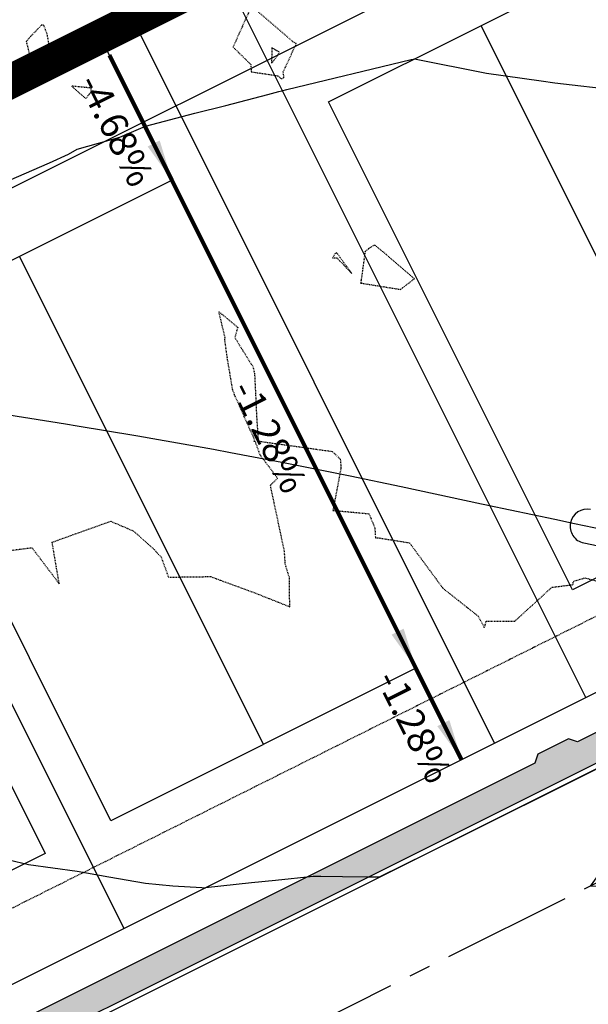
# Model space of a CAD drawing. Units: feet. Extents: x 2038953 to 2042521, y 13707829 to 13710173.
# Drawn here: x 2039667 to 2039750, y 13708888 to 13709033 of the extents above; entities that cross this region are included whole.
import ezdxf

# ---------------------------------------------------------------- set-up
doc = ezdxf.new("R2010")
doc.units = ezdxf.units.FT
doc.header["$MEASUREMENT"] = 0
for name, pattern in [('HIDDEN2', [0.1875, 0.125, -0.0625]), ('MP1383100$0$CENTER2', [28.575000000000003, 19.05, -3.175, 3.175, -3.175]), ('MP1383100$0$HIDDEN2', [0.1875, 0.125, -0.0625]), ('MP1383100$0$PHANTOM2', [1.25, 0.625, -0.125, 0.125, -0.125, 0.125, -0.125])]:
    doc.linetypes.add(name, pattern=pattern)
doc.layers.add('C-ANNO-NPLT', color=202, linetype='Continuous', plot=False)
for name, color, linetype in [('CE-TOPO-MINR', 39, 'HIDDEN2'), ('CP-TOPO-ANNO-CONT', 51, 'Continuous'), ('CP-TOPO-ANNO-SLOP', 51, 'Continuous'), ('CP-TOPO-MAJR', 3, 'Continuous'), ('CP-TOPO-MINR', 2, 'Continuous'), ('MP1383100$0$CF-PROP-LOT-LINE-ENTRADA', 1, 'Continuous'), ('MP1383100$0$CF-PROP-PHASE-PULTE', 240, 'MP1383100$0$PHANTOM2'), ('MP1383100$0$CP-BNDY-LINE-U3B', 4, 'MP1383100$0$PHANTOM2'), ('MP1383100$0$CP-ESMT-UTIL U3B', 252, 'MP1383100$0$HIDDEN2'), ('MP1383100$0$CP-ESMT-UTIL U9A', 2, 'MP1383100$0$HIDDEN2'), ('MP1383100$0$CP-PROP-LOT LINE U3B', 1, 'Continuous'), ('MP1383100$0$CP-ROAD-CNTR U3B', 1, 'MP1383100$0$CENTER2'), ('MP1383100$0$CP-ROAD-CURB BACK U3B', 1, 'Continuous'), ('MP1383100$0$CP-ROAD-CURB FACE U3B', 2, 'Continuous'), ('MP1383100$0$CP-ROAD-ROW U3B', 3, 'Continuous'), ('MP1383100$0$CP-SWLK HATCH U3B', 254, 'Continuous'), ('MP1383100$0$CP-SWLK U3B', 252, 'Continuous')]:
    doc.layers.add(name, color=color, linetype=linetype)
doc.layers.add('MP1383100$0$CP-HOUS-PAD', color=150, linetype='Continuous', transparency=0.5)
doc.styles.add('A_PD-DIMS', font='simplex.shx')
doc.styles.add('SIMPLEX', font='simplex.shx')
doc.dimstyles.new('pd_anot_PD-080', dxfattribs={"dimtxt": 0.08, "dimasz": 0.1, "dimexe": 0.08, "dimexo": 0.08, "dimgap": 0.02, "dimtad": 0, "dimtih": 1, "dimtoh": 1, "dimrnd": 0.01, "dimzin": 0, "dimdsep": 46, "dimtxsty": 'A_PD-DIMS', "dimcen": 0.08, "dimclrt": 256, "dimaunit": 1, "dimadec": 4, "dimazin": 0, "dimtfac": 1, "dimtofl": 0, "dimtmove": 0, "dimatfit": 3, "dimfxl": 1, "dimtolj": 1, "dimtzin": 0, "dimarcsym": 0})

# ---------------------------------------------------------------- blocks, each defined once
blk = doc.blocks.new('*U20')
blk.add_lwpolyline([(-82.42840302830182, -15.18414878100999), (-76.40720606583388, 34.45197906090741), (3.010598481233973, 24.8180639209587), (-3.010598481233973, -24.8180639209587)], close=True)
at = {"layer": 'Defpoints', "color": 251}
blk.add_lwpolyline([(0, 0), (-79.41780454706785, 9.633915139948707)], dxfattribs=at)

msp = doc.modelspace()

# ---------------------------------------------------------------- linework, layer by layer
at = {"layer": 'C-ANNO-NPLT'}
msp.add_lwpolyline([(2039678.632595304, 13709030.11750105), (2039731.608328527, 13708924.11834155)], dxfattribs=at)
at = {"layer": 'CE-TOPO-MINR', "color": 39, "linetype": 'HIDDEN2', "lineweight": -3}
for points, elevation in [([(2039705.56, 13709024.08947369), (2039705.46, 13709024.94777778), (2039707.370204082, 13709029.09816327), (2039706.857333333, 13709029.38866667), (2039700.797731959, 13709034.61680412), (2039698.095692308, 13709028.59553846), (2039700.702941176, 13709026.04294118), (2039700.763513514, 13709024.97), (2039704.674615385, 13709024.37923077), (2039705.19372549, 13709023.91647059), (2039705.56, 13709024.08947369)], 927), ([(2039670.0504, 13709031.8448), (2039668.453333333, 13709030.18), (2039667.79, 13709029.42916667), (2039668.663888889, 13709025.65555556), (2039671.845333333, 13709025.11533333), (2039670.85625, 13709030.45125), (2039670.382608696, 13709031.74434783), (2039670.0504, 13709031.8448)], 927), ([(2039704.839591837, 13709027.87367347), (2039703.771111111, 13709028.47888889), (2039703.75, 13709026.22), (2039704.549189189, 13709027.2427027), (2039704.839591837, 13709027.87367347)], 928), ([(2039676.503333333, 13709021.03333333), (2039677.007118644, 13709021.67915254), (2039677.275945946, 13709021.97864865), (2039677.311111111, 13709022.57444444), (2039674.435555555, 13709022.87444445), (2039676.503333333, 13709021.03333333)], 927), ([(2039716.788666667, 13708993.984), (2039716.953125, 13708993.981875), (2039722.641304348, 13708993.06434783), (2039724.674193549, 13708994.62935484), (2039720.578571429, 13708998.17142857), (2039718.835714286, 13708999.59142857), (2039717.93, 13708999.012), (2039717.450645161, 13708998.61354839), (2039716.87, 13708994.42), (2039716.788666667, 13708993.984)], 927), ([(2039713.065897436, 13708998.37512821), (2039713.076164383, 13708998.32643836), (2039712.694545454, 13708997.69727273), (2039713.298947368, 13708997.70368421), (2039715.513333333, 13708995.39666667), (2039713.3056, 13708998.4156), (2039713.065897436, 13708998.37512821)], 927)]:
    msp.add_lwpolyline(points, close=True, dxfattribs=dict(at, elevation=elevation))
at = {"layer": 'CE-TOPO-MINR', "color": 39, "linetype": 'HIDDEN2', "lineweight": -3, "elevation": 926}
msp.add_lwpolyline([(2039661.853333333, 13708954.37333333), (2039668.614285714, 13708955.20571429), (2039672.614285714, 13708949.91428571), (2039671.577777778, 13708956.01333333), (2039680.1625, 13708959.0875), (2039683.475, 13708957.67), (2039686.372857143, 13708955.09857143), (2039687.55, 13708953.83), (2039688.63, 13708950.88818182), (2039694.800434783, 13708950.9726087), (2039701.322941176, 13708948.57088235), (2039706.412162162, 13708946.55594595), (2039706.347592592, 13708950.86537037), (2039705.76, 13708952.78191489), (2039705.620666667, 13708954.728), (2039703.572857143, 13708964.38142857), (2039704.636153846, 13708965.37230769), (2039702.063333333, 13708968.8), (2039701.373, 13708970.72975), (2039701.166818182, 13708970.79909091), (2039701.30475, 13708970.90825), (2039698.32125, 13708977.624375), (2039698.036086957, 13708978.40152174), (2039697.296444444, 13708982.76555556), (2039697.02452381, 13708984.72714286), (2039696.886969697, 13708985.70939394), (2039696.940819672, 13708985.97), (2039696.023333333, 13708989.79777778), (2039698.78375, 13708987.5184375), (2039698.355584416, 13708986.01090909), (2039700.511428571, 13708982.51285714), (2039700.996, 13708981.77), (2039701.247272727, 13708980.76090909), (2039701.553333333, 13708974.31), (2039701.78275, 13708970.8335), (2039712.6384, 13708969.3164), (2039713.810731707, 13708968.20341463), (2039713.91825, 13708966.8975), (2039712.743090909, 13708960.67963636), (2039718.015263158, 13708960.18552632), (2039718.881428571, 13708958.09285714), (2039718.96625, 13708956.64125), (2039719.470465116, 13708956.64069767), (2039723.959117647, 13708955.92735294), (2039728.86, 13708949.26), (2039734.022105263, 13708945.18236842), (2039734.9225, 13708943.49625), (2039735.224375, 13708944.413125), (2039739.394411765, 13708944.42794118), (2039744.829230769, 13708949.4), (2039747.9424, 13708949.7948), (2039747.985454546, 13708950.27242424), (2039749.652307692, 13708950.77923077), (2039758.161714286, 13708948.58914286)], dxfattribs=at)
at = {"layer": 'CP-TOPO-ANNO-CONT', "color": 51, "linetype": 'Continuous', "lineweight": -3}
msp.add_line((2039749.508716758, 13708955.90294648, 925), (2039757.063911398, 13708954.34434518, 925), dxfattribs=at)
for centre, radius, start, end in [((2039750.013819035, 13708958.35138919, 925), 2.500000001046787, 78.34366869530618, 168.34366867855), ((2039750.013819031, 13708958.35138919, 925), 2.499999997608021, 168.3436685755274, 258.3436687198647)]:
    msp.add_arc(centre, radius, start, end, dxfattribs=at)
at = {"layer": 'CP-TOPO-MAJR', "color": 3, "linetype": 'Continuous', "lineweight": -3, "elevation": 925, "flags": 128}
msp.add_lwpolyline([(2039665.247350786, 13708974.66932447), (2039673.528092922, 13708973.36092001), (2039675.247350786, 13708973.08357626), (2039683.84328914, 13708971.64166215), (2039685.247350786, 13708971.40897613), (2039685.527391579, 13708971.36162136), (2039695.247350786, 13708969.62780086), (2039697.712333432, 13708969.1766795), (2039705.247350786, 13708967.73475899), (2039710.120122709, 13708966.76889023), (2039715.247350786, 13708965.72373289), (2039722.735856579, 13708964.15315636), (2039725.247350786, 13708963.62409791), (2039734.503617171, 13708961.64166215), (2039735.247350786, 13708961.48229779), (2039735.45129161, 13708961.43772133), (2039745.247350786, 13708959.36458248), (2039748.153939249, 13708958.73507369), (2039755.247350786, 13708957.27173607)], dxfattribs=at)
at = {"layer": 'CP-TOPO-MINR', "color": 2, "linetype": 'Continuous', "lineweight": -3, "flags": 128}
for points, elevation in [([(2039665.247350786, 13709009.03906199), (2039671.17895228, 13709011.64166215), (2039673.973896226, 13709012.91511671), (2039675.247350786, 13709013.6103608), (2039681.495949789, 13709015.39306315), (2039685.247350786, 13709017.00728096), (2039692.50978205, 13709018.90409341), (2039697.016973329, 13709020.03187094), (2039703.188909916, 13709021.64166215), (2039704.816312669, 13709022.07270027), (2039705.247350786, 13709022.1858601), (2039705.9780103, 13709022.37232167), (2039724.230012029, 13709026.75405714), (2039724.362245906, 13709026.78889787), (2039724.683727908, 13709026.86127238), (2039724.707074698, 13709026.85634593), (2039735.247350786, 13709024.77334237), (2039743.260068014, 13709023.62894492), (2039745.247350786, 13709023.37199815), (2039754.599204045, 13709022.28980889)], 926), ([(2039766.047003478, 13708886.06738876), (2039776.379752587, 13708888.71221227), (2039776.170691556, 13708893.95132244), (2039777.512938908, 13708898.79599662), (2039783.004986073, 13708905.19956518), (2039756.950956173, 13708905.52770242), (2039750.494840741, 13708905.60901391), (2039752.537864608, 13708908.40362845), (2039754.305337398, 13708910.82132177), (2039761.438076799, 13708920.57806401), (2039769.682818624, 13708931.85589378), (2039748.948591522, 13708921.5396361), (2039732.254135712, 13708913.23335553), (2039726.565959689, 13708910.40321919), (2039719.501342861, 13708906.88823852), (2039718.767809659, 13708906.89747699), (2039717.864926149, 13708906.90884835), (2039714.158564384, 13708906.95552809), (2039710.959729477, 13708906.99581579), (2039710.552096532, 13708907.00094972), (2039709.834714777, 13708907.00998478), (2039704.337295349, 13708906.43230948), (2039700.788555268, 13708906.0594037), (2039694.059327656, 13708905.35228855)], 924), ([(2039665.247350786, 13708909.47231538), (2039668.098679196, 13708908.79033374), (2039675.247350786, 13708907.78561594), (2039679.910950681, 13708906.97806226), (2039685.247350786, 13708906.0214699), (2039689.265523985, 13708905.65983535), (2039693.539038827, 13708905.38856581), (2039694.059327656, 13708905.35228855)], 924)]:
    msp.add_lwpolyline(points, dxfattribs=dict(at, elevation=elevation))
at = {"layer": 'MP1383100$0$CP-PROP-LOT LINE U3B'}
msp.add_lwpolyline([(2039629.099233033, 13709005.36196334), (2039682.074966275, 13708899.3628038)], dxfattribs=at)

# ---------------------------------------------------------------- block references
at = {"layer": 'MP1383100$0$CP-HOUS-PAD', "rotation": 303.4713083692035}
msp.add_blockref('*U20', (2039648.198506537, 13708899.20119666), dxfattribs=at)

# ---------------------------------------------------------------- leaders
at = {"layer": 'CP-TOPO-ANNO-SLOP', "color": 51, "linetype": 'Continuous', "lineweight": -3}
for points in [[(2039689.138331369, 13709009.0965708), (2039679.991389419, 13709027.39868952)], [(2039724.902539293, 13708937.53595711), (2039689.138331369, 13709009.0965708)], [(2039731.608328528, 13708924.11834154), (2039724.902539293, 13708937.53595711)]]:
    msp.add_leader(points, dimstyle='pd_anot_PD-080', override={"dimscale": 1, "dimasz": 5.999999999999999, "dimclrd": 256, "dimlwd": 65535}, dxfattribs=at)

# ---------------------------------------------------------------- next in the draw order: texts
at = {"layer": 'CP-TOPO-ANNO-SLOP', "color": 51, "linetype": 'Continuous', "lineweight": -3, "char_height": 4, "attachment_point": 2, "style": 'SIMPLEX', "bg_fill": 3, "box_fill_scale": 1.25, "bg_fill_color": 256, "bg_fill_true_color": 13158600, "bg_fill_transparency": 0}
for s, insert, width, rotation in [('-4.68%', (2039682.775845052, 13709017.35352496), 21.93142857142857, 296.5547384283274), ('-1.28%', (2039705.231419989, 13708972.42215876), 21.16190476190476, 296.55473842854263), ('-1.28%', (2039726.466418568, 13708929.93304413), 21.16190476190476, 296.5547384290246)]:
    msp.add_mtext(s, dxfattribs=dict(at, insert=insert, width=width, rotation=rotation))

# ---------------------------------------------------------------- next in the draw order: hatches: boundary and pattern name
at = {"layer": 'MP1383100$0$CP-SWLK HATCH U3B'}
h = msp.add_hatch(dxfattribs=at)
h.set_pattern_fill('AR-CONC', color=256)
h.set_pattern_definition([(49.99999999999999, (2039748.975650145, 13708924.52216954), (7.172601826007535, -0.6275213498259511), [0.75, -8.25]), (355, (2039748.975650145, 13708924.52216954), (-1.38751333613, 7.521921337000118), [0.6, -6.6]), (100.45144446, (2039749.573366955, 13708924.4698761), (5.78508846727112, 6.894399909686294), [0.6374019199999998, -7.011421119999999]), (46.18420000000001, (2039748.975650145, 13708926.52216954), (10.67241330671572, -1.655192807930765), [1.125, -12.375]), (96.63563549, (2039749.865017595, 13708926.38423647), (9.346619456742284, 9.741186007745505), [0.95610342, -10.5171376]), (351.1841639899999, (2039748.975650145, 13708926.52216954), (9.346619450547731, 9.741186002699902), [0.9, -9.90000001]), (21, (2039749.975650145, 13708926.02216954), (5.969070521184617, -4.026188906653388), [0.75, -8.25]), (326.0000000000001, (2039749.975650145, 13708926.02216954), (2.433153319215817, 7.25150045046853), [0.6, -6.6]), (71.45144474, (2039750.473072686, 13708925.6866538), (8.402223767299711, 3.225311528063538), [0.6374019000000001, -7.01142112]), (37.50000000000001, (2039748.975650145, 13708924.52216954), (0.1215985531729067, 3.328938538313115), [0, -6.52, 0, -6.7, 0, -6.625]), (7.499999999999999, (2039748.975650145, 13708924.52216954), (2.630695374421486, 3.944117118823602), [0, -3.82, 0, -6.37, 0, -2.525]), (327.5, (2039746.745650145, 13708924.52216954), (5.33822436172409, -0.2255487173437976), [0, -2.5, 0, -7.8, 0, -10.35]), (317.5, (2039745.745650145, 13708924.52216954), (5.831861693423862, 1.001049823323177), [0, -3.25, 0, -5.18, 0, -7.35])])
edge = h.paths.add_edge_path()
edge.add_arc((2039358.173800795, 13708754.25408995), 20.25000001849281, 257.2479536288231, 296.55473842711945, ccw=False)
edge.add_arc((2039343.826203196, 13708690.85735149), 44.75000001432008, 77.24795358425044, 155.5071496407324)
edge.add_line((2039303.103120932, 13708709.40979263), (2039301.671785605, 13708708.63564102))
edge.add_arc((2039343.826203107, 13708690.85735153), 45.74999991543802, 157.1328027878048, 163.3884150399141)
edge.add_line((2039299.985589049, 13708703.93645896), (2039300.598179924, 13708702.42889008))
edge.add_arc((2039343.82620319, 13708690.8573515), 44.7500000048193, 165.0140681890476, 242.5614554514652)
edge.add_arc((2039311.977273644, 13708633.55091226), 20.86868242418509, 22.242873525402786, 57.44942494449867, ccw=False)
edge.add_line((2039331.293067185, 13708641.45040756), (2039344.662786243, 13708608.16381373))
edge.add_line((2039344.662786243, 13708608.16381373), (2039354.120581328, 13708584.61673827))
edge.add_line((2039354.120581328, 13708584.61673827), (2039356.911752613, 13708580.35058035))
edge.add_line((2039356.911752613, 13708580.35058035), (2039358.371808242, 13708576.04472385))
edge.add_line((2039358.371808242, 13708576.04472385), (2039362.312274945, 13708577.63698664))
edge.add_line((2039362.312274945, 13708577.63698664), (2039360.47588696, 13708582.2090424))
edge.add_line((2039360.47588696, 13708582.2090424), (2039357.684715674, 13708586.47520032))
edge.add_line((2039357.684715674, 13708586.47520032), (2039348.344764956, 13708609.72887862))
edge.add_line((2039348.344764956, 13708609.72887862), (2039335.004852196, 13708642.9412637))
edge.add_arc((2039312.140208217, 13708633.66085149), 24.67626379725586, 22.09148741565405, 58.45857863416981)
edge.add_arc((2039343.826203211, 13708690.8573515), 40.75000000436899, 77.24795359967078, 242.5614554222, ccw=False)
edge.add_arc((2039358.173800799, 13708754.25408992), 24.2499999908289, 257.2479536029571, 296.5547384515014)
edge.add_line((2039369.01482633, 13708732.56227891), (2039785.737383679, 13708940.82980792))
edge.add_line((2039785.737383679, 13708940.82980792), (2039783.949173283, 13708944.40783859))
edge.add_line((2039783.949173283, 13708944.40783859), (2039748.602917802, 13708926.74266267))
edge.add_line((2039748.602917802, 13708926.74266267), (2039747.261357531, 13708927.19011774))
edge.add_line((2039747.261357531, 13708927.19011774), (2039742.788819177, 13708924.95485475))
edge.add_line((2039742.788819177, 13708924.95485475), (2039742.341364105, 13708923.61329447))
edge.add_line((2039742.341364105, 13708923.61329447), (2039367.226615934, 13708736.14030959))

# ---------------------------------------------------------------- next in the draw order: linework, layer by layer
at = {"layer": 'C-ANNO-NPLT', "flags": 128}
msp.add_lwpolyline([(2040048.299180814, 13709214.86763064), (2039157.550809673, 13708769.69383499), (2039155.092020354, 13708774.61362715), (2039150.472131497, 13708772.30472205, 0.408181763694645), (2039143.624780604, 13708752.45963475, -0.0147077131593704), (2039239.797343982, 13708533.23758342), (2039352.804129992, 13708573.80844204), (2039399.20389072, 13708592.49516153, -0.001062761803097722), (2039405.902086631, 13708575.76154771), (2040355.566389039, 13709050.38005389), (2040394.102802815, 13709082.23825241), (2040396.587205862, 13709079.23306103), (2040493.68330539, 13709159.5027725), (2040465.087303487, 13709200.61847511), (2040396.422120159, 13709291.1533275), (2040300.796046044, 13709408.02997193), (2040267.760250981, 13709374.43067648, -0.08278450478034699), (2040048.299180815, 13709214.86763064)], format="xyb", close=True, dxfattribs=at)
at = {"layer": 'MP1383100$0$CF-PROP-LOT-LINE-ENTRADA'}
for points in [[(2039157.555050901, 13708769.69833775), (2040048.29918081, 13709214.86763064, 0.08308843392112336), (2040268.452740886, 13709375.13667837), (2040362.128349927, 13709470.64010141)], [(2039163.813760489, 13708757.17521696), (2040054.557890398, 13709202.34450985, 0.08308843392136066), (2040278.447416479, 13709365.33328815), (2040372.12302552, 13709460.83671119)]]:
    msp.add_lwpolyline(points, format="xyb", dxfattribs=at)
at = {"layer": 'MP1383100$0$CF-PROP-PHASE-PULTE', "const_width": 5}
msp.add_lwpolyline([(2039157.550809673, 13708769.69383499), (2040048.299180815, 13709214.86763064, 0.08274708713348895), (2040267.760250981, 13709374.43067648), (2040332.979295431, 13709440.76217959), (2040260.601910735, 13709511.75435324)], format="xyb", dxfattribs=at)
at = {"layer": 'MP1383100$0$CP-BNDY-LINE-U3B'}
msp.add_lwpolyline([(2040048.299180814, 13709214.86763064), (2039157.550809673, 13708769.69383499), (2039155.092020354, 13708774.61362715), (2039150.472131497, 13708772.30472205, 0.408181763694645), (2039143.624780604, 13708752.45963475, -0.0147077131593704), (2039239.797343982, 13708533.23758342), (2039352.804129992, 13708573.80844204), (2039399.20389072, 13708592.49516153, -0.001062761803097722), (2039405.902086631, 13708575.76154771), (2040355.566389039, 13709050.38005389), (2040394.102802815, 13709082.23825241), (2040396.587205862, 13709079.23306103), (2040542.347426589, 13709199.73358492), (2040332.979295431, 13709440.76217959), (2040267.760250981, 13709374.43067648, -0.08278450478034699), (2040048.299180815, 13709214.86763064)], format="xyb", dxfattribs=at)
at = {"layer": 'MP1383100$0$CP-ESMT-UTIL U3B'}
msp.add_line((2040246.088354807, 13709192.4219467), (2039361.475377517, 13708750.31446772), dxfattribs=at)
at = {"layer": 'MP1383100$0$CP-ESMT-UTIL U9A', "flags": 128}
msp.add_lwpolyline([(2039723.696437897, 13709069.40828539), (2039723.696437898, 13709069.4082854), (2040041.593391818, 13709228.2852457, 0.08308843392054918), (2040257.744159894, 13709385.64031075), (2040322.552713612, 13709451.7134197), (2040332.195547826, 13709441.5637523), (2040267.738835487, 13709375.83692052, -0.08308843393910592), (2040047.852128215, 13709215.76213831), (2039717.432066868, 13709050.62644159), (2039157.103757049, 13708770.58834263), (2039155.092020353, 13708774.61362715), (2039159.342843538, 13708787.35844972), (2039723.696437898, 13709069.40828539)], format="xyb", dxfattribs=at)
at = {"layer": 'MP1383100$0$CP-PROP-LOT LINE U3B'}
msp.add_line((2039749.833922561, 13708933.22703799), (2039696.858189093, 13709039.22619777), dxfattribs=at)
msp.add_lwpolyline([(2039683.440574032, 13709032.52040877), (2039736.416307253, 13708926.52124927)], dxfattribs=at)
at = {"layer": 'MP1383100$0$CP-ROAD-CNTR U3B', "flags": 128}
msp.add_lwpolyline([(2040374.834595187, 13709066.30915555), (2040364.970304255, 13709078.24123001, -0.05689761780986624), (2040352.59236467, 13709097.25236719), (2040331.248815876, 13709139.95867997, 0.4142135624275614), (2040264.170802363, 13709162.33143358), (2039330.737003004, 13708695.82452755), (2039375.985488635, 13708583.16935838)], format="xyb", dxfattribs=at)
at = {"layer": 'MP1383100$0$CP-ROAD-CURB BACK U3B'}
msp.add_lwpolyline([(2040386.202837249, 13709075.70732412), (2040383.064336509, 13709079.5037272), (2040380.649245529, 13709083.99453307), (2040377.100120744, 13709088.28763717, -0.05685484461787194), (2040366.680860489, 13709104.29344563), (2040346.031723495, 13709145.61030964, -0.1756683351431769), (2040344.123834534, 13709162.02956612, 0.9139833591871296), (2040267.122455958, 13709187.71209278, -0.1756683351173376), (2040255.740275202, 13709175.72551759), (2039369.01482633, 13708732.56227891, -0.173209869674225), (2039352.821043239, 13708730.60222982, 0.8688419729296447), (2039324.18843488, 13708655.15132183, -0.1732098696457587), (2039335.004852196, 13708642.9412637), (2039357.684715674, 13708586.47520032), (2039360.47588696, 13708582.2090424), (2039362.312032898, 13708577.63758927)], format="xyb", dxfattribs=at)
at = {"layer": 'MP1383100$0$CP-ROAD-CURB FACE U3B'}
msp.add_lwpolyline([(2040385.624791042, 13709075.22945114), (2040382.438971516, 13709079.08309212), (2040380.023880522, 13709083.57389802), (2040376.521993049, 13709087.80986278, -0.05685484461787194), (2040366.009979736, 13709103.95815618), (2040345.360842742, 13709145.27502019, -0.1756683351431769), (2040343.393946905, 13709162.20208873, 0.9139833591871296), (2040267.809771616, 13709187.41193085, -0.1756683351173376), (2040256.075564652, 13709175.05463683), (2039369.35011578, 13708731.89139815, -0.173209869674225), (2039352.655494036, 13708729.870729, 0.8688419729296447), (2039324.549866199, 13708655.80848802, -0.1732098696457587), (2039335.700811885, 13708643.22079922), (2039358.352990865, 13708586.82366196)], format="xyb", dxfattribs=at)
at = {"layer": 'MP1383100$0$CP-ROAD-ROW U3B'}
msp.add_line((2040250.558880805, 13709183.47687), (2039365.945903558, 13708741.36939103), dxfattribs=at)
at = {"layer": 'MP1383100$0$CP-SWLK U3B'}
msp.add_lwpolyline([(2040389.28575035, 13709078.25598), (2040386.399616471, 13709081.7471143), (2040383.984525566, 13709086.23792002), (2040380.183034044, 13709090.83629282, -0.05694035203451932), (2040370.258894802, 13709106.08164876), (2040349.609754179, 13709147.39852004, -0.1756683351385949), (2040348.016568552, 13709161.10944556, 0.04710680058962084), (2040349.173648029, 13709169.44294811), (2040350.208754944, 13709170.55572374, 0.0273428313744394), (2040350.028070064, 13709175.55245797), (2040348.915294441, 13709176.58756488, 0.7656347223258625), (2040263.456772448, 13709189.31295642, -0.1756683351036279), (2040253.952064806, 13709179.30354827), (2039748.602917802, 13708926.74266267), (2039747.261357531, 13708927.19011774), (2039742.788819177, 13708924.95485475), (2039742.341364105, 13708923.61329447), (2039367.226615934, 13708736.14030959, -0.1732098696748114)], format="xyb", dxfattribs=at)

# ---------------------------------------------------------------- next in the draw order: block references
at = {"layer": 'MP1383100$0$CP-HOUS-PAD', "rotation": 303.4713083692035}
for p in [(2039770.231715753, 13708960.19034715), (2039702.539847515, 13708926.35964213)]:
    msp.add_blockref('*U20', p, dxfattribs=at)

doc.saveas('drawing.dxf')
